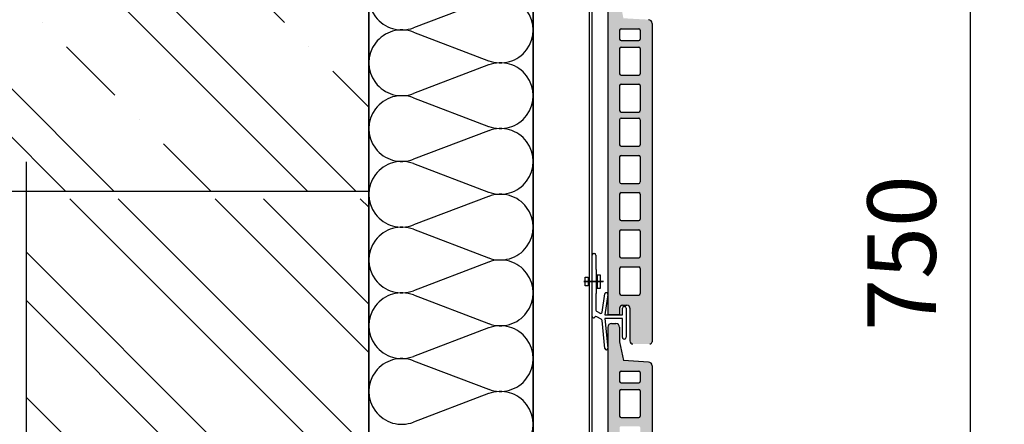
# Model space of a CAD drawing. Units: millimetres. Extents: x -418794 to 240018, y -668552 to 741331.
# Drawn here: x -69247 to -68528, y 10316 to 10612 of the extents above; entities that cross this region are included whole.
import ezdxf

# ---------------------------------------------------------------- set-up
doc = ezdxf.new("R2010")
doc.units = ezdxf.units.MM
doc.header["$LTSCALE"] = 0.3
doc.layers.add('EF dalsi cary', color=250, linetype='Continuous')
doc.layers.add('EF koty', color=250, linetype='Continuous')
doc.layers.add('x_EF neviditelna', color=6, linetype='Continuous', plot=False)
doc.styles.add('A kota', font='romans.shx', dxfattribs={"width": 0.7})
doc.dimstyles.new('EF 1-25', dxfattribs={"dimscale": 25, "dimtxt": 2, "dimasz": 0.002, "dimexe": 1, "dimexo": 1.5, "dimgap": 1, "dimtad": 1, "dimdec": 0, "dimzin": 0, "dimdsep": 46, "dimtxsty": 'A kota', "dimblk": 'OBLIQUE', "dimcen": 0, "dimadec": 0, "dimazin": 0, "dimtfac": 1, "dimtdec": 0, "dimtofl": 0, "dimtmove": 2, "dimatfit": 2, "dimfxl": 1, "dimtolj": 1, "dimtzin": 0, "dimarcsym": 0})

# ---------------------------------------------------------------- blocks, each defined once
blk = doc.blocks.new('_Oblique')
at = {"color": 0, "linetype": 'ByBlock', "lineweight": -2}
blk.add_line((-500, -500), (500, 500), dxfattribs=at)
blk = doc.blocks.new('*D576')
at = {"layer": 'Defpoints', "color": 0, "ltscale": 0.1}
for p in [(-68859.25, 10816.55), (-68859.25, 10066.55), (-68553.22, 10066.55)]:
    blk.add_point(p, dxfattribs=at)
at = {"layer": 'EF koty', "color": 0, "lineweight": -2, "ltscale": 0.1}
for p, q in [((-68821.75, 10816.55), (-68528.22, 10816.55)), ((-68553.22, 10816.55), (-68553.22, 10066.55)), ((-68821.75, 10066.55), (-68528.22, 10066.55))]:
    blk.add_line(p, q, dxfattribs=at)
at = {"layer": 'EF koty', "color": 0, "lineweight": -2, "ltscale": 0.1, "xscale": 0.05, "yscale": 0.05, "zscale": 0.05}
for p, rotation in [((-68553.22, 10816.55), 90), ((-68553.22, 10066.55), 270)]:
    blk.add_blockref('_Oblique', p, dxfattribs=dict(at, rotation=rotation))
at = {"layer": 'EF koty', "color": 0, "ltscale": 0.1, "insert": (-68603.22, 10441.55), "char_height": 50, "attachment_point": 5, "rotation": 90, "style": 'A kota'}
blk.add_mtext('\\A1;750', dxfattribs=at)

msp = doc.modelspace()

# ---------------------------------------------------------------- hatches: boundary and pattern name
at = {"layer": 'EF dalsi cary', "ltscale": 0.1}
h = msp.add_hatch(dxfattribs=at)
h.set_pattern_fill('ZELEZOBETON', color=256, scale=25, style=0)
h.set_pattern_definition([(135, (198568.2, -82427.89), (88.38835, 88.38835), []), (135, (198532.84, -82427.89), (88.38835, 88.38835), []), (135, (198462.13, -82427.89), (53.03301, 123.743687), [50, -25, 0, -25])])
h.paths.add_polyline_path([(-69630.31, 10686.55), (-68992.25, 10686.55), (-68992.25, 10486.55), (-69630.31, 10486.55)])
at = {"layer": 'EF dalsi cary'}
h = msp.add_hatch(color=256, dxfattribs=at)
h.paths.add_polyline_path([(-68817.78, 10621.68, 0.086791), (-68817.76, 10622.06), (-68817.78, 10622.36), (-68817.78, 10630.2), (-68817.78, 10637.37, -0.414214), (-68815.09, 10640.07), (-68811.86, 10640.07, -0.414214), (-68809.16, 10637.37), (-68809.16, 10626.73), (-68806.35, 10612.98), (-68787.96, 10611.94, -0.394334), (-68785.45, 10609.25), (-68785.45, 10386.08), (-68785.45, 10376.75, -0.414214), (-68787.07, 10375.13), (-68799.46, 10375.13, -0.414214), (-68801.62, 10377.29), (-68801.62, 10386.62), (-68801.62, 10401.17, 0.414214), (-68803.77, 10403.32), (-68807.01, 10403.32, 0.414214), (-68809.16, 10401.17), (-68809.16, 10396.93, -0.414214), (-68809.7, 10396.39), (-68817.25, 10396.39, -0.414214), (-68817.78, 10396.93)])
h.paths.add_polyline_path([(-68809.16, 10466.27, 0.414214), (-68808.08, 10465.19), (-68795.15, 10465.19, 0.414214), (-68794.07, 10466.27), (-68794.07, 10484.59, 0.414214), (-68795.15, 10485.67), (-68808.08, 10485.67, 0.414214), (-68809.16, 10484.59)], flags=16)
h.paths.add_polyline_path([(-68809.16, 10457.43), (-68809.16, 10439.11, 0.414214), (-68808.08, 10438.03), (-68795.15, 10438.03, 0.414214), (-68794.07, 10439.11), (-68794.07, 10457.43, 0.414214), (-68795.15, 10458.51), (-68808.08, 10458.51, 0.414214)], flags=16)
h.paths.add_polyline_path([(-68808.08, 10492.35), (-68795.15, 10492.35, 0.414214), (-68794.07, 10493.43), (-68794.07, 10511.75, 0.414214), (-68795.15, 10512.83), (-68808.08, 10512.83, 0.414214), (-68809.16, 10511.75), (-68809.16, 10493.43, 0.414214)], flags=16)
h.paths.add_polyline_path([(-68808.08, 10431.35, 0.414214), (-68809.16, 10430.27), (-68809.16, 10411.95, 0.414214), (-68808.08, 10410.87), (-68795.15, 10410.87, 0.414214), (-68794.07, 10411.95), (-68794.07, 10430.27, 0.414214), (-68795.15, 10431.35)], flags=16)
h.paths.add_polyline_path([(-68808.08, 10519.51), (-68795.15, 10519.51, 0.414214), (-68794.07, 10520.59), (-68794.07, 10538.91, 0.414214), (-68795.15, 10539.99), (-68808.08, 10539.99, 0.414214), (-68809.16, 10538.91), (-68809.16, 10520.59, 0.414214)], flags=16)
h.paths.add_polyline_path([(-68808.08, 10544.46), (-68795.15, 10544.46, 0.414214), (-68794.07, 10545.54), (-68794.07, 10563.86, 0.414214), (-68795.15, 10564.94), (-68808.08, 10564.94, 0.414214), (-68809.16, 10563.86), (-68809.16, 10545.54, 0.414214)], flags=16)
h.paths.add_polyline_path([(-68808.08, 10571.41), (-68795.15, 10571.41, 0.414214), (-68794.07, 10572.48), (-68794.07, 10590.81, 0.414214), (-68795.15, 10591.88), (-68808.08, 10591.88, 0.414214), (-68809.16, 10590.81), (-68809.16, 10572.48, 0.414214)], flags=16)
h.paths.add_polyline_path([(-68808.08, 10596.73), (-68795.15, 10596.73, 0.414214), (-68794.07, 10597.81), (-68794.07, 10604.28, 0.414214), (-68795.15, 10605.36), (-68808.08, 10605.36, 0.414214), (-68809.16, 10604.28), (-68809.16, 10597.81, 0.414214)], flags=16)
at = {"layer": 'EF dalsi cary', "ltscale": 0.1}
h = msp.add_hatch(dxfattribs=at)
h.set_pattern_fill('ZDIVO-OBECNE', color=256, scale=25, style=0)
h.set_pattern_definition([(135, (198568.2, -86177.89), (53.033009, 53.033009), []), (135, (198532.84, -86177.89), (53.033009, 53.033009), [])])
h.paths.add_polyline_path([(-69242.25, 6936.55), (-68992.25, 6936.55), (-68992.25, 10481.21), (-69242.25, 10481.21)])
at = {"layer": 'EF dalsi cary'}
h = msp.add_hatch(color=256, dxfattribs=at)
h.paths.add_polyline_path([(-68817.78, 10371.68, 0.086791), (-68817.76, 10372.06), (-68817.78, 10372.36), (-68817.78, 10380.2), (-68817.78, 10387.37, -0.414214), (-68815.09, 10390.07), (-68811.86, 10390.07, -0.414214), (-68809.16, 10387.37), (-68809.16, 10376.73), (-68806.35, 10362.98), (-68787.96, 10361.94, -0.394334), (-68785.45, 10359.25), (-68785.45, 10136.08), (-68785.45, 10126.75, -0.414214), (-68787.07, 10125.13), (-68799.46, 10125.13, -0.414214), (-68801.62, 10127.29), (-68801.62, 10136.62), (-68801.62, 10151.17, 0.414214), (-68803.77, 10153.32), (-68807.01, 10153.32, 0.414214), (-68809.16, 10151.17), (-68809.16, 10146.93, -0.414214), (-68809.7, 10146.39), (-68817.25, 10146.39, -0.414214), (-68817.78, 10146.93)])
h.paths.add_polyline_path([(-68809.16, 10216.27, 0.414214), (-68808.08, 10215.19), (-68795.15, 10215.19, 0.414214), (-68794.07, 10216.27), (-68794.07, 10234.59, 0.414214), (-68795.15, 10235.67), (-68808.08, 10235.67, 0.414214), (-68809.16, 10234.59)], flags=16)
h.paths.add_polyline_path([(-68809.16, 10207.43), (-68809.16, 10189.11, 0.414214), (-68808.08, 10188.03), (-68795.15, 10188.03, 0.414214), (-68794.07, 10189.11), (-68794.07, 10207.43, 0.414214), (-68795.15, 10208.51), (-68808.08, 10208.51, 0.414214)], flags=16)
h.paths.add_polyline_path([(-68808.08, 10242.35), (-68795.15, 10242.35, 0.414214), (-68794.07, 10243.43), (-68794.07, 10261.75, 0.414214), (-68795.15, 10262.83), (-68808.08, 10262.83, 0.414214), (-68809.16, 10261.75), (-68809.16, 10243.43, 0.414214)], flags=16)
h.paths.add_polyline_path([(-68808.08, 10181.35, 0.414214), (-68809.16, 10180.27), (-68809.16, 10161.95, 0.414214), (-68808.08, 10160.87), (-68795.15, 10160.87, 0.414214), (-68794.07, 10161.95), (-68794.07, 10180.27, 0.414214), (-68795.15, 10181.35)], flags=16)
h.paths.add_polyline_path([(-68808.08, 10269.51), (-68795.15, 10269.51, 0.414214), (-68794.07, 10270.59), (-68794.07, 10288.91, 0.414214), (-68795.15, 10289.99), (-68808.08, 10289.99, 0.414214), (-68809.16, 10288.91), (-68809.16, 10270.59, 0.414214)], flags=16)
h.paths.add_polyline_path([(-68808.08, 10294.46), (-68795.15, 10294.46, 0.414214), (-68794.07, 10295.54), (-68794.07, 10313.86, 0.414214), (-68795.15, 10314.94), (-68808.08, 10314.94, 0.414214), (-68809.16, 10313.86), (-68809.16, 10295.54, 0.414214)], flags=16)
h.paths.add_polyline_path([(-68808.08, 10321.41), (-68795.15, 10321.41, 0.414214), (-68794.07, 10322.48), (-68794.07, 10340.81, 0.414214), (-68795.15, 10341.88), (-68808.08, 10341.88, 0.414214), (-68809.16, 10340.81), (-68809.16, 10322.48, 0.414214)], flags=16)
h.paths.add_polyline_path([(-68808.08, 10346.73), (-68795.15, 10346.73, 0.414214), (-68794.07, 10347.81), (-68794.07, 10354.28, 0.414214), (-68795.15, 10355.36), (-68808.08, 10355.36, 0.414214), (-68809.16, 10354.28), (-68809.16, 10347.81, 0.414214)], flags=16)

# ---------------------------------------------------------------- linework, layer by layer
for p, q in [((-68992.25, 11186.55), (-68992.25, 6236.55)), ((-68872.25, 11186.55), (-68872.25, 6236.55)), ((-68831.25, 6236.55), (-68831.25, 11186.55)), ((-68829.25, 6236.55), (-68829.25, 11186.55)), ((-68992.25, 11124.74), (-68992.25, 10484.74)), ((-68992.25, 10076.44), (-68992.25, 10844.44)), ((-68872.25, 10076.44), (-68872.25, 10844.44)), ((-68817.78, 10630.2), (-68817.78, 10396.86)), ((-68817.78, 10627.99), (-68817.78, 10396.86)), ((-68904.78, 10626.88), (-68959.73, 10606)), ((-68785.45, 10609.25), (-68785.45, 10386.08)), ((-68959.73, 10602.88), (-68904.78, 10582)), ((-68809.16, 10604.28), (-68809.16, 10597.81)), ((-68808.08, 10605.36), (-68795.15, 10605.36)), ((-68794.07, 10604.28), (-68794.07, 10597.81)), ((-68808.08, 10596.73), (-68795.15, 10596.73)), ((-68808.08, 10591.88), (-68795.15, 10591.88)), ((-68809.16, 10590.81), (-68809.16, 10572.48)), ((-68794.07, 10590.81), (-68794.07, 10572.48)), ((-68904.78, 10578.88), (-68959.73, 10558)), ((-68808.08, 10571.41), (-68795.15, 10571.41)), ((-68809.16, 10563.86), (-68809.16, 10545.54)), ((-68808.08, 10564.94), (-68795.15, 10564.94)), ((-68794.07, 10563.86), (-68794.07, 10545.54)), ((-68959.73, 10554.88), (-68904.78, 10534)), ((-68808.08, 10544.46), (-68795.15, 10544.46)), ((-68809.16, 10538.91), (-68809.16, 10520.59)), ((-68808.08, 10539.99), (-68795.15, 10539.99)), ((-68794.07, 10538.91), (-68794.07, 10520.59)), ((-68904.78, 10530.88), (-68959.73, 10510)), ((-68808.08, 10519.51), (-68795.15, 10519.51)), ((-68808.08, 10519.51), (-68795.15, 10519.51)), ((-68808.08, 10512.83), (-68795.15, 10512.83)), ((-68959.73, 10506.88), (-68904.78, 10486)), ((-68809.16, 10511.75), (-68809.16, 10493.43)), ((-68794.07, 10511.75), (-68794.07, 10493.43)), ((-68808.08, 10492.35), (-68795.15, 10492.35)), ((-68809.16, 10484.59), (-68809.16, 10466.27)), ((-68808.08, 10485.67), (-68795.15, 10485.67)), ((-68794.07, 10484.59), (-68794.07, 10466.27)), ((-68904.78, 10482.88), (-68959.73, 10462)), ((-68808.08, 10465.19), (-68795.15, 10465.19)), ((-68808.08, 10465.19), (-68795.15, 10465.19)), ((-68959.73, 10458.88), (-68904.78, 10438)), ((-68809.16, 10457.43), (-68809.16, 10439.11)), ((-68808.08, 10458.51), (-68795.15, 10458.51)), ((-68794.07, 10457.43), (-68794.07, 10439.11)), ((-68828.15, 10441.16), (-68827.6, 10441.16)), ((-68904.78, 10434.88), (-68959.73, 10414)), ((-68829.25, 10395.28), (-68829.25, 10440.05)), ((-68826.49, 10440.05), (-68826.49, 10429.55)), ((-68808.08, 10438.03), (-68795.15, 10438.03)), ((-68826.49, 10429.55), (-68826.16, 10429.55)), ((-68826.16, 10429.55), (-68826.16, 10411.86)), ((-68809.16, 10430.27), (-68809.16, 10411.95)), ((-68808.08, 10431.35), (-68795.15, 10431.35)), ((-68794.07, 10430.27), (-68794.07, 10411.95)), ((-68835.23, 10420.71), (-68821.16, 10420.71)), ((-68821.16, 10420.71), (-68835.23, 10420.71)), ((-68835.23, 10420.71), (-68821.16, 10420.71)), ((-68821.16, 10420.71), (-68835.23, 10420.71)), ((-68835.23, 10420.71), (-68821.16, 10420.71)), ((-68821.16, 10420.71), (-68835.23, 10420.71)), ((-68835.23, 10420.71), (-68821.16, 10420.71)), ((-68821.16, 10420.71), (-68835.23, 10420.71)), ((-68820.88, 10420.71), (-68835.23, 10420.71)), ((-68834.4, 10417.53), (-68834.4, 10423.88)), ((-68834.4, 10417.53), (-68834.4, 10423.88)), ((-68834.4, 10417.53), (-68834.4, 10423.88)), ((-68834.4, 10417.53), (-68834.4, 10423.88)), ((-68834.4, 10423.88), (-68832.02, 10423.88)), ((-68834.4, 10423.88), (-68832.02, 10423.88)), ((-68834.4, 10423.88), (-68832.02, 10423.88)), ((-68834.4, 10423.88), (-68832.02, 10423.88)), ((-68832.02, 10423.88), (-68832.02, 10417.53)), ((-68832.02, 10423.88), (-68832.02, 10417.53)), ((-68832.02, 10423.88), (-68832.02, 10417.53)), ((-68832.02, 10423.88), (-68832.02, 10417.53)), ((-68825.54, 10425.47), (-68825.54, 10415.95)), ((-68825.54, 10425.47), (-68825.54, 10415.95)), ((-68825.54, 10425.47), (-68825.54, 10415.95)), ((-68825.54, 10425.47), (-68825.54, 10415.95)), ((-68823.16, 10425.47), (-68825.54, 10425.47)), ((-68823.16, 10425.47), (-68825.54, 10425.47)), ((-68823.16, 10425.47), (-68825.54, 10425.47)), ((-68823.16, 10425.47), (-68825.54, 10425.47)), ((-68823.16, 10415.95), (-68823.16, 10425.47)), ((-68823.16, 10415.95), (-68823.16, 10425.47)), ((-68823.16, 10415.95), (-68823.16, 10425.47)), ((-68823.16, 10415.95), (-68823.16, 10425.47)), ((-68832.02, 10417.53), (-68834.4, 10417.53)), ((-68832.02, 10417.53), (-68834.4, 10417.53)), ((-68832.02, 10417.53), (-68834.4, 10417.53)), ((-68832.02, 10417.53), (-68834.4, 10417.53)), ((-68826.16, 10411.86), (-68826.49, 10411.86)), ((-68826.49, 10411.86), (-68826.49, 10399.92)), ((-68825.54, 10415.95), (-68823.16, 10415.95)), ((-68825.54, 10415.95), (-68823.16, 10415.95)), ((-68825.54, 10415.95), (-68823.16, 10415.95)), ((-68825.54, 10415.95), (-68823.16, 10415.95)), ((-68959.73, 10410.88), (-68904.78, 10390)), ((-68821.82, 10398.34), (-68819.99, 10411.62)), ((-68817.8, 10411.32), (-68819.86, 10396.39)), ((-68808.08, 10410.87), (-68795.15, 10410.87)), ((-68825.94, 10398.96), (-68823.47, 10397.54)), ((-68809.16, 10401.17), (-68809.16, 10396.86)), ((-68807.15, 10396.39), (-68807.15, 10401.36)), ((-68803.77, 10403.32), (-68807.01, 10403.32)), ((-68806.04, 10402.47), (-68805.49, 10402.47)), ((-68804.38, 10401.36), (-68804.38, 10380.13)), ((-68801.62, 10401.17), (-68801.62, 10386.62)), ((-68822.5, 10393.15), (-68825.75, 10395.03)), ((-68819.96, 10371.85), (-68821.95, 10392.3)), ((-68819.86, 10396.39), (-68807.15, 10396.39)), ((-68807.15, 10393.63), (-68819.86, 10393.63)), ((-68819.86, 10393.63), (-68817.76, 10372.06)), ((-68809.7, 10396.39), (-68817.25, 10396.39)), ((-68807.15, 10379.74), (-68807.15, 10393.63)), ((-68904.78, 10386.88), (-68959.73, 10366)), ((-68817.78, 10387.37), (-68817.78, 10377.99)), ((-68815.09, 10390.07), (-68811.86, 10390.07)), ((-68809.16, 10387.37), (-68809.16, 10376.8)), ((-68801.62, 10386.62), (-68801.62, 10377.29)), ((-68785.45, 10386.08), (-68785.45, 10376.75)), ((-68817.78, 10380.2), (-68817.78, 10146.86)), ((-68817.78, 10377.99), (-68817.78, 10146.86)), ((-68809.16, 10376.73), (-68806.35, 10362.98)), ((-68818.75, 10370.86), (-68818.75, 10370.86)), ((-68959.73, 10362.88), (-68904.78, 10342)), ((-68788.02, 10361.94), (-68806.35, 10362.98)), ((-68809.16, 10354.28), (-68809.16, 10347.81)), ((-68808.08, 10355.36), (-68795.15, 10355.36)), ((-68794.07, 10354.28), (-68794.07, 10347.81)), ((-68785.45, 10359.25), (-68785.45, 10136.08)), ((-68809.16, 10340.81), (-68809.16, 10322.48)), ((-68808.08, 10346.73), (-68795.15, 10346.73)), ((-68808.08, 10341.88), (-68795.15, 10341.88)), ((-68794.07, 10340.81), (-68794.07, 10322.48)), ((-68904.78, 10338.88), (-68959.73, 10318)), ((-68872.25, 10166.39), (-68872.25, 10326.39)), ((-68808.08, 10321.41), (-68795.15, 10321.41))]:
    msp.add_line(p, q, dxfattribs=at)
at = {"layer": 'EF dalsi cary', "ltscale": 0.1}
for p, q in [((-68992.25, 10486.55), (-69630.31, 10486.55)), ((-69242.25, 6936.55), (-69242.25, 10486.55))]:
    msp.add_line(p, q, dxfattribs=at)
at = {"layer": 'EF dalsi cary'}
for centre, radius, start, end in [((-68968.25, 10628.44), 24, 69.20343, 290.79657), ((-68896.25, 10604.44), 24, 249.20343, 110.79657), ((-68788.14, 10609.25), 2.69, 0, 87.39744), ((-68968.25, 10580.44), 24, 69.20343, 290.79657), ((-68808.08, 10604.28), 1.08, 90, 180), ((-68795.15, 10604.28), 1.08, 0, 90), ((-68808.08, 10597.81), 1.08, 180, 270), ((-68808.08, 10590.81), 1.08, 90, 180), ((-68795.15, 10597.81), 1.08, 270, 0), ((-68795.15, 10590.81), 1.08, 0, 90), ((-68896.25, 10556.44), 24, 249.20343, 110.79657), ((-68808.08, 10572.48), 1.08, 180, 270), ((-68795.15, 10572.48), 1.08, 270, 0), ((-68808.08, 10563.86), 1.08, 90, 180), ((-68795.15, 10563.86), 1.08, 0, 90), ((-68968.25, 10532.44), 24, 69.20343, 290.79657), ((-68808.08, 10545.54), 1.08, 180, 270), ((-68795.15, 10545.54), 1.08, 270, 0), ((-68808.08, 10538.91), 1.08, 90, 180), ((-68795.15, 10538.91), 1.08, 0, 90), ((-68896.25, 10508.44), 24, 249.20343, 110.79657), ((-68808.08, 10520.59), 1.08, 180, 270), ((-68795.15, 10520.59), 1.08, 270, 0), ((-68808.08, 10511.75), 1.08, 90, 180), ((-68795.15, 10511.75), 1.08, 0, 90), ((-68968.25, 10484.44), 24, 69.20343, 290.79657), ((-68808.08, 10493.43), 1.08, 180, 270), ((-68795.15, 10493.43), 1.08, 270, 0), ((-68896.25, 10460.44), 24, 249.20343, 110.79657), ((-68808.08, 10484.59), 1.08, 90, 180), ((-68795.15, 10484.59), 1.08, 0, 90), ((-68808.08, 10466.27), 1.08, 180, 270), ((-68795.15, 10466.27), 1.08, 270, 0), ((-68968.25, 10436.44), 24, 69.20343, 290.79657), ((-68808.08, 10457.43), 1.08, 90, 180), ((-68795.15, 10457.43), 1.08, 0, 90), ((-68828.15, 10440.05), 1.11, 90, 180), ((-68827.6, 10440.05), 1.11, 0, 90), ((-68896.25, 10412.44), 24, 249.20343, 110.79657), ((-68808.08, 10439.11), 1.08, 180, 270), ((-68795.15, 10439.11), 1.08, 270, 0), ((-68808.08, 10430.27), 1.08, 90, 180), ((-68795.15, 10430.27), 1.08, 0, 90), ((-68968.25, 10388.44), 24, 69.20343, 290.79657), ((-68818.89, 10411.47), 1.11, 82.14669, 172.14669), ((-68818.89, 10411.47), 1.11, 352.14669, 82.14669), ((-68808.08, 10411.95), 1.08, 180, 270), ((-68795.15, 10411.95), 1.08, 270, 0), ((-68825.39, 10399.92), 1.11, 180, 240), ((-68822.92, 10398.5), 1.11, 240, 352.14669), ((-68807.01, 10401.17), 2.16, 90, 180), ((-68806.04, 10401.36), 1.11, 90, 180), ((-68805.49, 10401.36), 1.11, 0, 90), ((-68803.77, 10401.17), 2.16, 0, 90), ((-68828.15, 10395.28), 1.11, 180, 270), ((-68828.15, 10395.28), 1.11, 270, 326.66912), ((-68826.3, 10394.07), 1.11, 60, 146.66912), ((-68823.05, 10392.19), 1.11, 5.5722, 60), ((-68817.25, 10396.93), 0.539, 180, 270), ((-68809.7, 10396.93), 0.539, 270, 0), ((-68896.25, 10364.44), 24, 249.20343, 110.79657), ((-68815.09, 10387.37), 2.69, 90, 180), ((-68811.86, 10387.37), 2.69, 0, 90), ((-68805.79, 10380.13), 1.41, 195.81276, 0), ((-68799.46, 10377.29), 2.16, 180, 270), ((-68787.07, 10376.75), 1.62, 270, 0), ((-68818.86, 10371.96), 1.11, 185.5722, 275.5722), ((-68818.86, 10371.96), 1.11, 275.5722, 5.5722), ((-68968.25, 10340.44), 24, 69.20343, 290.79657), ((-68788.14, 10359.25), 2.69, 0, 87.39744), ((-68808.08, 10354.28), 1.08, 90, 180), ((-68795.15, 10354.28), 1.08, 0, 90), ((-68808.08, 10347.81), 1.08, 180, 270), ((-68795.15, 10347.81), 1.08, 270, 0), ((-68896.25, 10316.44), 24, 249.20343, 110.79657), ((-68808.08, 10340.81), 1.08, 90, 180), ((-68795.15, 10340.81), 1.08, 0, 90), ((-68808.08, 10322.48), 1.08, 180, 270), ((-68795.15, 10322.48), 1.08, 270, 0)]:
    msp.add_arc(centre, radius, start, end, dxfattribs=at)
at = {"layer": 'x_EF neviditelna'}
msp.add_line((-69242.25, 10486.55), (-69242.25, 10508.2), dxfattribs=at)

# ---------------------------------------------------------------- dimensions: what is measured, and where the dimension line sits
at = {"layer": 'EF koty', "ltscale": 0.1}
dim = msp.add_linear_dim(base=(-68553.22, 10066.55), p1=(-68859.25, 10816.55), p2=(-68859.25, 10066.55), angle=90, dimstyle='EF 1-25', dxfattribs=at)
dim.commit()
dim.dimension.update_dxf_attribs({"geometry": '*D576', "text_midpoint": (-68603.22, 10441.55)})

doc.saveas('drawing.dxf')
